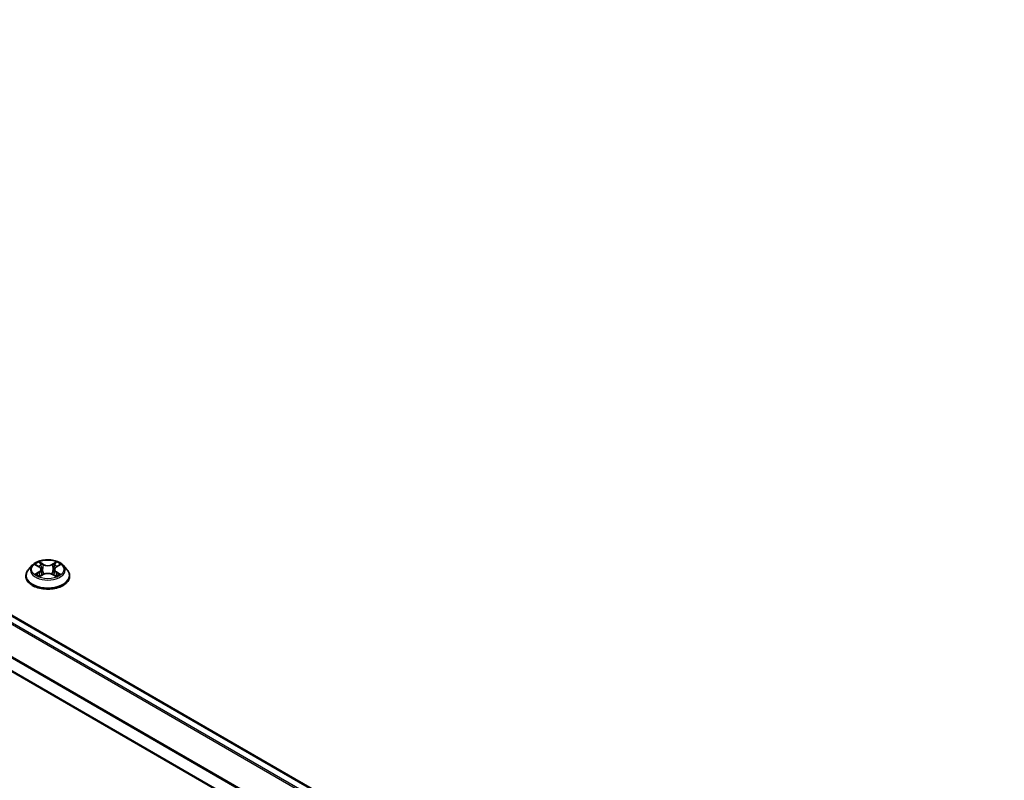
# Model space of a CAD drawing. Units: millimetres. Extents: x 0 to 8858, y 0 to 1546.
# Drawn here: x 57 to 69, y 115 to 124 of the extents above; entities that cross this region are included whole.
import ezdxf

# ---------------------------------------------------------------- set-up
doc = ezdxf.new("R2010")
doc.units = ezdxf.units.MM
doc.header["$LTSCALE"] = 0.5
doc.layers.add('Visible (ISO)', color=7, linetype='Continuous', lineweight=35)
doc.layers.add('Visible Narrow (ISO)', color=7, linetype='Continuous', lineweight=25)

msp = doc.modelspace()

# ---------------------------------------------------------------- linework, layer by layer
at = {"layer": 'Visible (ISO)'}
for p, q in [((69.14233, 110.07479), (44.75114, 124.15705)), ((68.90614, 109.53209), (44.50531, 123.61992)), ((57.42684, 117.58361), (57.38175, 117.5333)), ((57.47111, 117.58908), (57.50972, 117.56599)), ((57.53356, 117.53421), (57.54101, 117.4648)), ((57.693, 117.53421), (57.68555, 117.4648)), ((57.71684, 117.56599), (57.75545, 117.58908)), ((57.79972, 117.58361), (57.84481, 117.5333)), ((57.34964, 117.45301), (57.34964, 117.45603)), ((57.51691, 117.45136), (57.55712, 117.47378)), ((57.66944, 117.47378), (57.70965, 117.45136)), ((57.87692, 117.45301), (57.87692, 117.45603))]:
    msp.add_line(p, q, dxfattribs=at)
for points, knots in [([(57.79972, 117.58361), (57.78856, 117.59605), (57.7744, 117.60697), (57.74097, 117.62577), (57.72149, 117.6335), (57.6797, 117.6448), (57.6574, 117.64837), (57.61218, 117.65111), (57.58928, 117.65031), (57.54497, 117.64441), (57.52358, 117.63931), (57.48424, 117.62513), (57.46633, 117.61602), (57.44199, 117.59859), (57.43383, 117.5914), (57.42684, 117.58361)], [5.97535376, 5.97535376, 5.97535376, 5.97535376, 6.29636668, 6.29636668, 6.63079528, 6.63079528, 6.96387273, 6.96387273, 7.29518617, 7.29518617, 7.62692208, 7.62692208, 7.96090005, 7.96090005, 8.16181319, 8.16181319, 8.16181319, 8.16181319]), ([(57.38175, 117.5333), (57.37769, 117.52877), (57.37396, 117.52408), (57.36724, 117.51442), (57.36424, 117.50945), (57.35904, 117.49925), (57.35683, 117.49403), (57.35327, 117.4834), (57.35191, 117.47798), (57.3501, 117.46706), (57.34964, 117.46155), (57.34964, 117.45603)], [1.878627878, 1.878627878, 1.878627878, 1.878627878, 1.974141201, 1.974141201, 2.069654523, 2.069654523, 2.165167845, 2.165167845, 2.260681168, 2.260681168, 2.35619449, 2.35619449, 2.35619449, 2.35619449]), ([(57.53356, 117.53421), (57.53329, 117.53668), (57.53272, 117.53913), (57.53102, 117.54391), (57.52988, 117.54624), (57.52709, 117.55072), (57.52545, 117.55288), (57.52169, 117.55699), (57.51958, 117.55895), (57.51494, 117.56264), (57.51242, 117.56438), (57.50972, 117.56599)], [5.559690499, 5.559690499, 5.559690499, 5.559690499, 5.700898802, 5.700898802, 5.842107105, 5.842107105, 5.983315409, 5.983315409, 6.124523712, 6.124523712, 6.265732015, 6.265732015, 6.265732015, 6.265732015]), ([(57.71684, 117.56599), (57.71414, 117.56438), (57.71161, 117.56264), (57.70698, 117.55895), (57.70487, 117.55699), (57.70111, 117.55288), (57.69946, 117.55072), (57.69668, 117.54624), (57.69554, 117.54391), (57.69384, 117.53913), (57.69327, 117.53668), (57.693, 117.53421)], [1.588249619, 1.588249619, 1.588249619, 1.588249619, 1.729457922, 1.729457922, 1.870666225, 1.870666225, 2.011874529, 2.011874529, 2.153082832, 2.153082832, 2.294291135, 2.294291135, 2.294291135, 2.294291135]), ([(57.87692, 117.45603), (57.87692, 117.46155), (57.87646, 117.46706), (57.87465, 117.47798), (57.87329, 117.4834), (57.86973, 117.49403), (57.86752, 117.49925), (57.86232, 117.50945), (57.85932, 117.51442), (57.8526, 117.52408), (57.84887, 117.52877), (57.84481, 117.5333)], [5.497787144, 5.497787144, 5.497787144, 5.497787144, 5.593300466, 5.593300466, 5.688813789, 5.688813789, 5.784327111, 5.784327111, 5.879840433, 5.879840433, 5.975353756, 5.975353756, 5.975353756, 5.975353756]), ([(57.34964, 117.45301), (57.34964, 117.43675), (57.35393, 117.42054), (57.37055, 117.38948), (57.38318, 117.37469), (57.41579, 117.34788), (57.43604, 117.33596), (57.48185, 117.31651), (57.50743, 117.309), (57.56121, 117.2991), (57.58939, 117.29671), (57.6456, 117.29724), (57.67361, 117.30015), (57.72673, 117.31103), (57.75182, 117.31899), (57.79664, 117.3393), (57.81634, 117.35165), (57.84813, 117.37969), (57.86027, 117.39538), (57.87381, 117.4253), (57.87692, 117.43915), (57.87692, 117.45301)], [2.35619449, 2.35619449, 2.35619449, 2.35619449, 2.65590507, 2.65590507, 2.96831605, 2.96831605, 3.29280909, 3.29280909, 3.61853703, 3.61853703, 3.9432875, 3.9432875, 4.26764236, 4.26764236, 4.59247646, 4.59247646, 4.91827385, 4.91827385, 5.2421889, 5.2421889, 5.49778714, 5.49778714, 5.49778714, 5.49778714]), ([(57.48858, 117.47077), (57.49022, 117.46941), (57.492, 117.46803), (57.49582, 117.46529), (57.49786, 117.46393), (57.5022, 117.46123), (57.50449, 117.4599), (57.50932, 117.45729), (57.51185, 117.45602), (57.51603, 117.45406), (57.51761, 117.45335), (57.51922, 117.45265)], [2.964105149, 2.964105149, 2.964105149, 2.964105149, 3.034255086, 3.034255086, 3.104405022, 3.104405022, 3.174554958, 3.174554958, 3.244704894, 3.244704894, 3.285579567, 3.285579567, 3.285579567, 3.285579567]), ([(57.66944, 117.47378), (57.66337, 117.47716), (57.65648, 117.47996), (57.64164, 117.48422), (57.63369, 117.48567), (57.61743, 117.48712), (57.60912, 117.48712), (57.59287, 117.48567), (57.58492, 117.48422), (57.57008, 117.47996), (57.56319, 117.47716), (57.55712, 117.47378)], [0.01745329, 0.01745329, 0.01745329, 0.01745329, 0.32463124, 0.32463124, 0.63180919, 0.63180919, 0.93898714, 0.93898714, 1.24616509, 1.24616509, 1.55334303, 1.55334303, 1.55334303, 1.55334303]), ([(57.70734, 117.45265), (57.70895, 117.45335), (57.71053, 117.45406), (57.71471, 117.45602), (57.71724, 117.45729), (57.72207, 117.4599), (57.72436, 117.46123), (57.7287, 117.46393), (57.73074, 117.46529), (57.73456, 117.46803), (57.73634, 117.46941), (57.73798, 117.47077)], [4.568402067, 4.568402067, 4.568402067, 4.568402067, 4.609276739, 4.609276739, 4.679426676, 4.679426676, 4.749576612, 4.749576612, 4.819726548, 4.819726548, 4.889876485, 4.889876485, 4.889876485, 4.889876485])]:
    msp.add_open_spline(points, degree=3, knots=knots, dxfattribs=at)
at = {"layer": 'Visible Narrow (ISO)'}
for p, q in [((44.73751, 124.1557), (69.13435, 110.07018)), ((44.65651, 124.1036), (69.05316, 110.01819)), ((69.06324, 110.02912), (44.66639, 124.11464)), ((44.49966, 123.79033), (68.90614, 109.69924)), ((68.90614, 109.71218), (44.50264, 123.80155)), ((68.90614, 109.54132), (44.49966, 123.6324)), ((57.55934, 117.59579), (57.50835, 117.62422)), ((57.52414, 117.6084), (57.55619, 117.59053)), ((57.71821, 117.62422), (57.66722, 117.59579)), ((57.67037, 117.59053), (57.70242, 117.6084)), ((57.45816, 117.59524), (57.50739, 117.5658)), ((57.50739, 117.50351), (57.45816, 117.47408)), ((57.4797, 117.47981), (57.51065, 117.49831)), ((57.51065, 117.49831), (57.51384, 117.45508)), ((57.55619, 117.59053), (57.5516, 117.52615)), ((57.67037, 117.59053), (57.67496, 117.52615)), ((57.71591, 117.49831), (57.71272, 117.45508)), ((57.71591, 117.49831), (57.74686, 117.47981)), ((57.71917, 117.5658), (57.7684, 117.59524)), ((57.7684, 117.47408), (57.71917, 117.50351)), ((57.50835, 117.4451), (57.55934, 117.47352)), ((57.66722, 117.47352), (57.71821, 117.4451))]:
    msp.add_line(p, q, dxfattribs=at)
msp.add_ellipse((57.61328, 117.53466), major_axis=(-0.19468, 0), ratio=0.57735027, dxfattribs=at)
for centre, major_axis, ratio, start_param, end_param in [((57.61328, 117.53466), (-0.18728, 0), 0.57735027, 5.30710262, 5.68847167), ((57.52099, 117.60684), (-0.00371, -0.00262), 0.18497367, 1.04331702, 2.43849919), ((57.70556, 117.60684), (-0.00371, 0.00262), 0.18497367, 0.70309346, 2.09827563), ((57.61328, 117.53466), (-0.18728, 0), 0.57735027, 3.7363063, 4.11767534), ((57.61328, 117.46412), (-0.2607, 0), 0.57735027, 5.8056187, 9.90234457), ((57.61328, 117.5279), (-0.20992, 0), 0.57735027, 5.8056187, 9.90234457), ((57.61328, 117.51404), (0.14656, 0), 0.57735027, 2.17629431, 2.42062218), ((57.50739, 117.56209), (0.00233, 0.0039), 0.58733849, 0, 0.79427846), ((57.45153, 117.53466), (0.07765, 0), 0.57735027, 5.51524044, 7.05113018), ((57.50739, 117.4998), (0.00233, -0.0039), 0.58733849, 0.86378433, 2.3473142), ((57.45153, 117.53127), (0.08218, 0), 0.57735027, 5.51524044, 6.34508866), ((57.53218, 117.58333), (-0.00438, -0.00121), 0.22291783, 3.85158054, 5.20700366), ((57.54846, 117.52459), (-0.00438, -0.00121), 0.22288452, 3.85157383, 5.20261978), ((57.55934, 117.59208), (-0.00221, -0.00397), 0.56718618, 3.91841516, 5.40194502), ((57.61328, 117.62466), (0.08218, 0), 0.57735027, 3.94444411, 5.48033385), ((57.61328, 117.62804), (-0.07765, 0), 0.57735027, 0.80285146, 2.3387412), ((57.61328, 117.44127), (0.07765, 0), 0.57735027, 0.80285146, 2.3387412), ((57.66722, 117.59208), (0.00221, -0.00397), 0.56718618, 0.88124028, 2.36477015), ((57.6781, 117.52459), (-0.00438, 0.00121), 0.22288452, 4.22215818, 5.57320413), ((57.77503, 117.53466), (-0.07765, 0), 0.57735027, 5.51524044, 7.05113018), ((57.69438, 117.58333), (-0.00438, 0.00121), 0.22291783, 4.2177743, 5.57319742), ((57.77503, 117.53127), (-0.08218, 0), 0.57735027, 6.22128195, 7.05113018), ((57.61328, 117.51404), (0.14656, 0), 0.57735027, 0.72097047, 0.96529834), ((57.71917, 117.4998), (-0.00233, -0.0039), 0.58733849, 3.93587111, 5.41940097), ((57.71917, 117.56209), (-0.00233, 0.0039), 0.58733849, 5.48890685, 6.28318531), ((57.61328, 117.45603), (-0.26364, 0), 0.57735027, 0, 3.14159265), ((57.61328, 117.45301), (0.26364, 0), 0.57735027, 3.14159265, 6.28318531), ((57.61328, 117.53466), (0.18728, 0), 0.57735027, 3.7363063, 4.11767534), ((57.48295, 117.47831), (-0.00087, -0.00446), 0.77975364, 4.52690487, 5.92208704), ((57.49612, 117.46887), (-0.00386, -0.0024), 0.72973605, 5.16344533, 5.77548257), ((57.55934, 117.46981), (-0.00221, 0.00397), 0.56718618, 5.5063628, 6.28318531), ((57.66722, 117.46981), (0.00221, 0.00397), 0.56718618, 0, 0.7768225), ((57.61328, 117.53466), (0.18728, 0), 0.57735027, 5.30710262, 5.68847167), ((57.73044, 117.46887), (-0.00386, 0.0024), 0.72973605, 3.64929539, 4.26133263), ((57.74361, 117.47831), (0.00087, -0.00446), 0.77975364, 0.36109827, 1.75628044)]:
    msp.add_ellipse(centre, major_axis=major_axis, ratio=ratio, start_param=start_param, end_param=end_param, dxfattribs=at)
for points, knots in [([(57.52414, 117.6084), (57.52265, 117.60984), (57.52121, 117.61134), (57.51756, 117.61514), (57.51542, 117.61741), (57.51162, 117.6212), (57.50998, 117.62278), (57.50835, 117.62422)], [-0.0320559737, -0.0320559737, -0.0320559737, -0.0320559737, -0.0236501899, -0.0236501899, -0.0102009359, -0.0102009359, 0.0003383294, 0.0003383294, 0.0003383294, 0.0003383294]), ([(57.50835, 117.62422), (57.50936, 117.62264), (57.51038, 117.62082), (57.51282, 117.61629), (57.51426, 117.61349), (57.51703, 117.60868), (57.51821, 117.60677), (57.51955, 117.60492)], [-0.0003383294, -0.0003383294, -0.0003383294, -0.0003383294, 0.0102009359, 0.0102009359, 0.0236501899, 0.0236501899, 0.0320559737, 0.0320559737, 0.0320559737, 0.0320559737]), ([(57.53532, 117.58489), (57.53417, 117.58904), (57.53262, 117.59319), (57.52883, 117.60111), (57.52661, 117.60489), (57.52414, 117.6084)], [0, 0, 0, 0, 0.0145850634, 0.0145850634, 0.0289828459, 0.0289828459, 0.0289828459, 0.0289828459]), ([(57.70242, 117.6084), (57.69993, 117.60487), (57.6977, 117.60106), (57.69392, 117.59313), (57.69238, 117.58902), (57.69124, 117.58489)], [0, 0, 0, 0, 0.014491423, 0.014491423, 0.0289828459, 0.0289828459, 0.0289828459, 0.0289828459]), ([(57.71821, 117.62422), (57.71687, 117.62304), (57.71552, 117.62177), (57.71285, 117.61914), (57.71153, 117.61778), (57.70867, 117.61481), (57.70712, 117.61317), (57.7045, 117.61046), (57.70347, 117.60942), (57.70242, 117.6084)], [-0.0323943032, -0.0323943032, -0.0323943032, -0.0323943032, -0.0237449879, -0.0237449879, -0.0154285, -0.0154285, -0.0059340385, -0.0059340385, 0, 0, 0, 0]), ([(57.70701, 117.60492), (57.70796, 117.60623), (57.70882, 117.60756), (57.7109, 117.611), (57.71203, 117.61306), (57.71399, 117.61673), (57.71485, 117.61837), (57.71655, 117.62147), (57.71738, 117.62292), (57.71821, 117.62422)], [0, 0, 0, 0, 0.0059340385, 0.0059340385, 0.0154285, 0.0154285, 0.0237449879, 0.0237449879, 0.0323943032, 0.0323943032, 0.0323943032, 0.0323943032]), ([(57.47991, 117.58382), (57.47918, 117.58464), (57.47839, 117.58542), (57.4756, 117.58788), (57.47343, 117.58933), (57.46914, 117.59166), (57.46704, 117.59258), (57.46267, 117.59413), (57.4604, 117.59476), (57.45816, 117.59524)], [0.0019082576, 0.0019082576, 0.0019082576, 0.0019082576, 0.0059340385, 0.0059340385, 0.0154285, 0.0154285, 0.0237449879, 0.0237449879, 0.0323943032, 0.0323943032, 0.0323943032, 0.0323943032]), ([(57.45816, 117.59524), (57.4602, 117.59447), (57.46227, 117.59361), (57.46627, 117.59175), (57.46821, 117.59075), (57.47043, 117.58948), (57.47077, 117.58928), (57.47111, 117.58908)], [-0.0323943032, -0.0323943032, -0.0323943032, -0.0323943032, -0.0237449879, -0.0237449879, -0.0154285, -0.0154285, -0.013913302, -0.013913302, -0.013913302, -0.013913302]), ([(57.51955, 117.60492), (57.52184, 117.60176), (57.52389, 117.59833), (57.52738, 117.59115), (57.52881, 117.58739), (57.52986, 117.58362)], [-0.0289828459, -0.0289828459, -0.0289828459, -0.0289828459, -0.0145850634, -0.0145850634, 0, 0, 0, 0]), ([(57.52986, 117.58362), (57.53258, 117.57383), (57.53529, 117.56404), (57.54072, 117.54446), (57.54344, 117.53467), (57.54616, 117.52488)], [-0.0687798542, -0.0687798542, -0.0687798542, -0.0687798542, -0.0343899271, -0.0343899271, 0, 0, 0, 0]), ([(57.5516, 117.52615), (57.54889, 117.53594), (57.54618, 117.54573), (57.54075, 117.56531), (57.53804, 117.5751), (57.53532, 117.58489)], [0, 0, 0, 0, 0.0343899271, 0.0343899271, 0.0687798542, 0.0687798542, 0.0687798542, 0.0687798542]), ([(57.54616, 117.52488), (57.55004, 117.5109), (57.55449, 117.49717), (57.56055, 117.48133), (57.5615, 117.47892), (57.56248, 117.47652)], [-0.0982412545, -0.0982412545, -0.0982412545, -0.0982412545, -0.0491206273, -0.0491206273, -0.0402334775, -0.0402334775, -0.0402334775, -0.0402334775]), ([(57.5668, 117.4784), (57.56593, 117.4807), (57.56507, 117.48301), (57.55944, 117.49866), (57.55525, 117.51229), (57.5516, 117.52615)], [0.0405862574, 0.0405862574, 0.0405862574, 0.0405862574, 0.0491206273, 0.0491206273, 0.0982412545, 0.0982412545, 0.0982412545, 0.0982412545]), ([(57.67496, 117.52615), (57.67131, 117.51229), (57.66712, 117.49866), (57.66149, 117.48301), (57.66063, 117.4807), (57.65976, 117.4784)], [0, 0, 0, 0, 0.0491206273, 0.0491206273, 0.0576549971, 0.0576549971, 0.0576549971, 0.0576549971]), ([(57.66408, 117.47652), (57.66506, 117.47892), (57.66601, 117.48133), (57.67207, 117.49717), (57.67652, 117.5109), (57.6804, 117.52488)], [-0.058007777, -0.058007777, -0.058007777, -0.058007777, -0.0491206273, -0.0491206273, 0, 0, 0, 0]), ([(57.69124, 117.58489), (57.68852, 117.5751), (57.68581, 117.56531), (57.68038, 117.54573), (57.67767, 117.53594), (57.67496, 117.52615)], [0, 0, 0, 0, 0.0343899271, 0.0343899271, 0.0687798542, 0.0687798542, 0.0687798542, 0.0687798542]), ([(57.6804, 117.52488), (57.68312, 117.53467), (57.68584, 117.54446), (57.69127, 117.56404), (57.69398, 117.57383), (57.6967, 117.58362)], [-0.0687798542, -0.0687798542, -0.0687798542, -0.0687798542, -0.0343899271, -0.0343899271, 0, 0, 0, 0]), ([(57.6967, 117.58362), (57.69774, 117.58736), (57.69916, 117.5911), (57.70265, 117.59829), (57.70471, 117.60174), (57.70701, 117.60492)], [-0.0289828459, -0.0289828459, -0.0289828459, -0.0289828459, -0.014491423, -0.014491423, 0, 0, 0, 0]), ([(57.7684, 117.59524), (57.76567, 117.59466), (57.7629, 117.59385), (57.75678, 117.59145), (57.7535, 117.5897), (57.74916, 117.58636), (57.74783, 117.58515), (57.74665, 117.58382)], [-0.0003383294, -0.0003383294, -0.0003383294, -0.0003383294, 0.0102009359, 0.0102009359, 0.0236501899, 0.0236501899, 0.0301477161, 0.0301477161, 0.0301477161, 0.0301477161]), ([(57.75546, 117.58908), (57.75723, 117.59014), (57.75906, 117.59112), (57.76339, 117.59323), (57.76591, 117.5943), (57.7684, 117.59524)], [-0.0181426717, -0.0181426717, -0.0181426717, -0.0181426717, -0.0102009359, -0.0102009359, 0.0003383294, 0.0003383294, 0.0003383294, 0.0003383294]), ([(57.4797, 117.47981), (57.47817, 117.47952), (57.47648, 117.4792), (57.47185, 117.47822), (57.46879, 117.47749), (57.46317, 117.47585), (57.46065, 117.47502), (57.45816, 117.47408)], [-0.0320559737, -0.0320559737, -0.0320559737, -0.0320559737, -0.0236501899, -0.0236501899, -0.0102009359, -0.0102009359, 0.0003383294, 0.0003383294, 0.0003383294, 0.0003383294]), ([(57.45816, 117.47408), (57.46089, 117.47466), (57.46366, 117.47503), (57.46978, 117.47544), (57.47306, 117.47536), (57.47782, 117.4749), (57.4795, 117.47465), (57.48091, 117.47438)], [-0.0003383294, -0.0003383294, -0.0003383294, -0.0003383294, 0.0102009359, 0.0102009359, 0.0236501899, 0.0236501899, 0.0320559737, 0.0320559737, 0.0320559737, 0.0320559737]), ([(57.49286, 117.47036), (57.49127, 117.47293), (57.48932, 117.47505), (57.48487, 117.47822), (57.48238, 117.47928), (57.4797, 117.47981)], [0, 0, 0, 0, 0.0145850634, 0.0145850634, 0.0289828459, 0.0289828459, 0.0289828459, 0.0289828459]), ([(57.48091, 117.47438), (57.48331, 117.47393), (57.48555, 117.47298), (57.4879, 117.47131), (57.48824, 117.47105), (57.48858, 117.47077)], [-0.0289828459, -0.0289828459, -0.0289828459, -0.0289828459, -0.0145850634, -0.0145850634, -0.0120420166, -0.0120420166, -0.0120420166, -0.0120420166]), ([(57.51842, 117.4522), (57.5179, 117.45224), (57.51741, 117.45222), (57.51566, 117.45203), (57.51453, 117.45158), (57.51257, 117.45029), (57.51171, 117.4495), (57.51001, 117.44756), (57.50918, 117.44639), (57.50835, 117.4451)], [0.0024401637, 0.0024401637, 0.0024401637, 0.0024401637, 0.0059340385, 0.0059340385, 0.0154285, 0.0154285, 0.0237449879, 0.0237449879, 0.0323943032, 0.0323943032, 0.0323943032, 0.0323943032]), ([(57.50835, 117.4451), (57.50969, 117.44628), (57.51104, 117.44739), (57.51371, 117.44938), (57.51503, 117.45027), (57.51655, 117.45116), (57.51673, 117.45126), (57.51691, 117.45136)], [-0.0323943032, -0.0323943032, -0.0323943032, -0.0323943032, -0.0237449879, -0.0237449879, -0.0154285, -0.0154285, -0.0142996638, -0.0142996638, -0.0142996638, -0.0142996638]), ([(57.71821, 117.4451), (57.7172, 117.44668), (57.71618, 117.44806), (57.71374, 117.45059), (57.7123, 117.45157), (57.70983, 117.45218), (57.70902, 117.45226), (57.70814, 117.4522)], [-0.0003383294, -0.0003383294, -0.0003383294, -0.0003383294, 0.0102009359, 0.0102009359, 0.0236501899, 0.0236501899, 0.02961581, 0.02961581, 0.02961581, 0.02961581]), ([(57.70965, 117.45136), (57.71088, 117.45068), (57.71207, 117.44991), (57.71493, 117.44787), (57.71658, 117.44654), (57.71821, 117.4451)], [-0.0177563099, -0.0177563099, -0.0177563099, -0.0177563099, -0.0102009359, -0.0102009359, 0.0003383294, 0.0003383294, 0.0003383294, 0.0003383294]), ([(57.74686, 117.47981), (57.74417, 117.47928), (57.74166, 117.4782), (57.73722, 117.47502), (57.73528, 117.47291), (57.73369, 117.47036)], [0, 0, 0, 0, 0.014491423, 0.014491423, 0.0289828459, 0.0289828459, 0.0289828459, 0.0289828459]), ([(57.73798, 117.47077), (57.7383, 117.47104), (57.73864, 117.47129), (57.74098, 117.47297), (57.74323, 117.47392), (57.74565, 117.47438)], [-0.0169408293, -0.0169408293, -0.0169408293, -0.0169408293, -0.014491423, -0.014491423, 0, 0, 0, 0]), ([(57.74565, 117.47438), (57.74665, 117.47457), (57.74778, 117.47475), (57.75096, 117.47515), (57.75313, 117.47531), (57.75742, 117.47537), (57.75952, 117.47529), (57.76389, 117.47489), (57.76616, 117.47456), (57.7684, 117.47408)], [0, 0, 0, 0, 0.0059340385, 0.0059340385, 0.0154285, 0.0154285, 0.0237449879, 0.0237449879, 0.0323943032, 0.0323943032, 0.0323943032, 0.0323943032]), ([(57.7684, 117.47408), (57.76636, 117.47485), (57.76429, 117.47555), (57.76029, 117.47677), (57.75835, 117.4773), (57.75433, 117.4783), (57.75226, 117.47875), (57.7491, 117.47938), (57.74794, 117.4796), (57.74686, 117.47981)], [-0.0323943032, -0.0323943032, -0.0323943032, -0.0323943032, -0.0237449879, -0.0237449879, -0.0154285, -0.0154285, -0.0059340385, -0.0059340385, 0, 0, 0, 0])]:
    msp.add_open_spline(points, degree=3, knots=knots, dxfattribs=at)
for points in [[(57.49611, 117.46513), (57.49503, 117.46687), (57.49395, 117.46862), (57.49286, 117.47036)], [(57.73369, 117.47036), (57.73261, 117.46862), (57.73153, 117.46687), (57.73045, 117.46513)]]:
    msp.add_open_spline(points, degree=3, dxfattribs=at)

doc.saveas('drawing.dxf')
